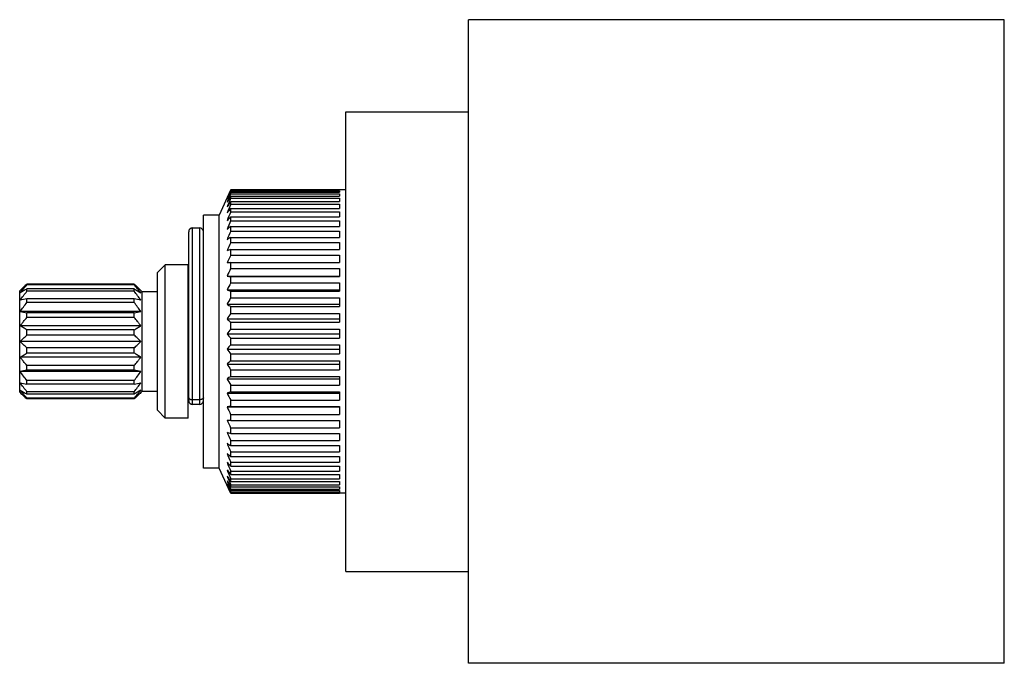
# Model space of a CAD drawing. Units: inches. Extents: x 0 to 11, y 0 to 8.5.
# Drawn here: x 5.1 to 7.6, y 3.5 to 5.1 of the extents above; entities that cross this region are included whole.
import ezdxf

# ---------------------------------------------------------------- set-up
doc = ezdxf.new("R2010")
doc.units = ezdxf.units.IN
doc.header["$LTSCALE"] = 0.605
doc.header["$MEASUREMENT"] = 0
doc.layers.get('0').update_dxf_attribs({"linetype": 'CONTINUOUS'})

msp = doc.modelspace()

# ---------------------------------------------------------------- linework, layer by layer
at = {"color": 7, "linetype": 'Continuous'}
for p, q in [((6.2102, 3.4671), (6.2102, 5.1206)), ((7.5881, 5.1206), (6.2102, 5.1206)), ((7.5881, 3.4671), (7.5881, 5.1206)), ((5.8952, 3.7033), (5.8952, 4.8843)), ((5.8952, 4.8843), (6.2102, 4.8843)), ((5.5989, 4.6837), (5.5984, 4.6827)), ((5.8952, 4.6838), (5.5989, 4.6838)), ((5.5989, 4.6837), (5.8789, 4.6837)), ((5.8789, 4.6837), (5.8789, 4.6825)), ((5.5984, 4.6828), (5.5689, 4.6188)), ((5.5989, 4.6807), (5.5989, 4.6825)), ((5.5989, 4.6825), (5.8789, 4.6825)), ((5.5989, 4.6807), (5.8789, 4.6807)), ((5.5989, 4.6734), (5.5989, 4.6771)), ((5.5989, 4.6771), (5.8789, 4.6771)), ((5.5989, 4.6734), (5.8789, 4.6734)), ((5.5989, 4.6619), (5.5989, 4.6674)), ((5.5989, 4.6674), (5.8789, 4.6674)), ((5.5989, 4.6619), (5.8789, 4.6619)), ((5.8789, 4.6807), (5.8789, 4.6771)), ((5.8789, 4.6734), (5.8789, 4.6674)), ((5.8789, 4.6619), (5.8789, 4.6536)), ((5.5989, 4.6464), (5.5989, 4.6536)), ((5.5989, 4.6536), (5.8789, 4.6536)), ((5.5989, 4.6464), (5.8789, 4.6464)), ((5.5989, 4.6271), (5.5989, 4.6359)), ((5.5989, 4.6359), (5.8789, 4.6359)), ((5.8789, 4.6464), (5.8789, 4.6359)), ((5.5289, 3.9688), (5.5289, 4.6188)), ((5.5689, 4.6188), (5.5289, 4.6188)), ((5.5689, 3.9688), (5.5689, 4.6188)), ((5.5989, 4.6271), (5.8789, 4.6271)), ((5.5989, 4.6041), (5.5989, 4.6145)), ((5.5989, 4.6145), (5.8789, 4.6145)), ((5.8789, 4.6271), (5.8789, 4.6145)), ((5.5009, 4.1321), (5.5009, 4.5856)), ((5.5009, 4.5856), (5.5189, 4.5856)), ((5.5189, 4.5856), (5.5189, 4.1321)), ((5.5989, 4.6041), (5.8789, 4.6041)), ((5.5989, 4.5777), (5.5989, 4.5895)), ((5.5989, 4.5895), (5.8789, 4.5895)), ((5.8789, 4.6041), (5.8789, 4.5895)), ((5.4909, 4.1421), (5.4909, 4.5756)), ((5.5989, 4.5777), (5.8789, 4.5777)), ((5.5989, 4.5481), (5.5989, 4.5613)), ((5.5989, 4.5613), (5.8789, 4.5613)), ((5.8789, 4.5777), (5.8789, 4.5613)), ((5.5989, 4.5481), (5.8789, 4.5481)), ((5.8789, 4.5481), (5.8789, 4.5302)), ((5.5989, 4.5158), (5.5989, 4.5302)), ((5.5989, 4.5302), (5.8789, 4.5302)), ((5.5989, 4.5158), (5.8789, 4.5158)), ((5.8789, 4.5158), (5.8789, 4.4965)), ((5.4107, 4.4707), (5.4307, 4.4907)), ((5.4307, 4.097), (5.4307, 4.4907)), ((5.4894, 4.4907), (5.4307, 4.4907)), ((5.4894, 4.097), (5.4894, 4.4907)), ((5.5989, 4.4811), (5.5989, 4.4965)), ((5.5989, 4.4965), (5.8789, 4.4965)), ((5.4107, 4.117), (5.4107, 4.4707)), ((5.5896, 4.4617), (5.8789, 4.4617)), ((5.5989, 4.4811), (5.8789, 4.4811)), ((5.5989, 4.4443), (5.5989, 4.4605)), ((5.5989, 4.4605), (5.8789, 4.4605)), ((5.8789, 4.4811), (5.8789, 4.4605)), ((5.0749, 4.4393), (5.0749, 4.4414)), ((5.3509, 4.4414), (5.0749, 4.4414)), ((5.3509, 4.4393), (5.0749, 4.4393)), ((5.3509, 4.4393), (5.3509, 4.4414)), ((5.4909, 4.4415), (5.4894, 4.4415)), ((5.5989, 4.4443), (5.8789, 4.4443)), ((5.8789, 4.4443), (5.8789, 4.4228)), ((5.0564, 4.4238), (5.0575, 4.4249)), ((5.0564, 4.1638), (5.0564, 4.4238)), ((5.0749, 4.4229), (5.0749, 4.4291)), ((5.3509, 4.4291), (5.0749, 4.4291)), ((5.3509, 4.4229), (5.0749, 4.4229)), ((5.3509, 4.4229), (5.3509, 4.4291)), ((5.3682, 4.4249), (5.3713, 4.4218)), ((5.3713, 4.1658), (5.3713, 4.4218)), ((5.4107, 4.4218), (5.3713, 4.4218)), ((5.5896, 4.4264), (5.8789, 4.4264)), ((5.5989, 4.4059), (5.5989, 4.4228)), ((5.5989, 4.4228), (5.8789, 4.4228)), ((5.5989, 4.4059), (5.8789, 4.4059)), ((5.8789, 4.4059), (5.8789, 4.3836)), ((5.0749, 4.3939), (5.0749, 4.4035)), ((5.3509, 4.4035), (5.0749, 4.4035)), ((5.3509, 4.3939), (5.0749, 4.3939)), ((5.3509, 4.3939), (5.3509, 4.4035)), ((5.5896, 4.3896), (5.8789, 4.3896)), ((5.5989, 4.3836), (5.8789, 4.3836)), ((5.5989, 4.3662), (5.5989, 4.3836)), ((5.3682, 4.3709), (5.0575, 4.3709)), ((5.0749, 4.3551), (5.0749, 4.3672)), ((5.3509, 4.3672), (5.0749, 4.3672)), ((5.3509, 4.3551), (5.0749, 4.3551)), ((5.3509, 4.3551), (5.3509, 4.3672)), ((5.5989, 4.3662), (5.8789, 4.3662)), ((5.8789, 4.3662), (5.8789, 4.3434)), ((5.3682, 4.3343), (5.0575, 4.3343)), ((5.5896, 4.3517), (5.8789, 4.3517)), ((5.5989, 4.3434), (5.8789, 4.3434)), ((5.5989, 4.3258), (5.5989, 4.3434)), ((5.0749, 4.3103), (5.0749, 4.3238)), ((5.3509, 4.3238), (5.0749, 4.3238)), ((5.3509, 4.3103), (5.0749, 4.3103)), ((5.3509, 4.3103), (5.3509, 4.3238)), ((5.5896, 4.3132), (5.8789, 4.3132)), ((5.5989, 4.3258), (5.8789, 4.3258)), ((5.8789, 4.3258), (5.8789, 4.3027)), ((5.3682, 4.2938), (5.0575, 4.2938)), ((5.5989, 4.3027), (5.8789, 4.3027)), ((5.5989, 4.285), (5.5989, 4.3027)), ((5.5989, 4.285), (5.8789, 4.285)), ((5.8789, 4.285), (5.8789, 4.2619)), ((5.3682, 4.2533), (5.0575, 4.2533)), ((5.0749, 4.2639), (5.0749, 4.2774)), ((5.3509, 4.2774), (5.0749, 4.2774)), ((5.3509, 4.2639), (5.0749, 4.2639)), ((5.3509, 4.2639), (5.3509, 4.2774)), ((5.5896, 4.2745), (5.8789, 4.2745)), ((5.5989, 4.2619), (5.8789, 4.2619)), ((5.5989, 4.2443), (5.5989, 4.2619)), ((5.0749, 4.2204), (5.0749, 4.2326)), ((5.3509, 4.2326), (5.0749, 4.2326)), ((5.3509, 4.2204), (5.3509, 4.2326)), ((5.5896, 4.236), (5.8789, 4.236)), ((5.5989, 4.2443), (5.8789, 4.2443)), ((5.8789, 4.2443), (5.8789, 4.2214)), ((5.3682, 4.2168), (5.0575, 4.2168)), ((5.3509, 4.2204), (5.0749, 4.2204)), ((5.5989, 4.2214), (5.8789, 4.2214)), ((5.5989, 4.2041), (5.5989, 4.2214)), ((5.5989, 4.2041), (5.8789, 4.2041)), ((5.8789, 4.2041), (5.8789, 4.1818)), ((5.0749, 4.1841), (5.0749, 4.1938)), ((5.3509, 4.1938), (5.0749, 4.1938)), ((5.3509, 4.1841), (5.0749, 4.1841)), ((5.3509, 4.1841), (5.3509, 4.1938)), ((5.5896, 4.1981), (5.8789, 4.1981)), ((5.5989, 4.1818), (5.8789, 4.1818)), ((5.5989, 4.1649), (5.5989, 4.1818)), ((5.0564, 4.1638), (5.0575, 4.1627)), ((5.0749, 4.1586), (5.0749, 4.1648)), ((5.3509, 4.1648), (5.0749, 4.1648)), ((5.3509, 4.1586), (5.0749, 4.1586)), ((5.3509, 4.1586), (5.3509, 4.1648)), ((5.3682, 4.1627), (5.3713, 4.1658)), ((5.3713, 4.1658), (5.4107, 4.1658)), ((5.5896, 4.1613), (5.8789, 4.1613)), ((5.5989, 4.1649), (5.8789, 4.1649)), ((5.8789, 4.1649), (5.8789, 4.1434)), ((5.0749, 4.1463), (5.0749, 4.1484)), ((5.3509, 4.1484), (5.0749, 4.1484)), ((5.3509, 4.1463), (5.0749, 4.1463)), ((5.3509, 4.1463), (5.3509, 4.1484)), ((5.4909, 4.1462), (5.4894, 4.1462)), ((5.5189, 4.1443), (5.5009, 4.1443)), ((5.5189, 4.1321), (5.5009, 4.1321)), ((5.5989, 4.1434), (5.8789, 4.1434)), ((5.5989, 4.1271), (5.5989, 4.1434)), ((5.5989, 4.1271), (5.8789, 4.1271)), ((5.8789, 4.1271), (5.8789, 4.1066)), ((5.4107, 4.117), (5.4307, 4.097)), ((5.5896, 4.1259), (5.8789, 4.1259)), ((5.5989, 4.1066), (5.8789, 4.1066)), ((5.5989, 4.0912), (5.5989, 4.1066)), ((5.4894, 4.097), (5.4307, 4.097)), ((5.5989, 4.0912), (5.8789, 4.0912)), ((5.8789, 4.0912), (5.8789, 4.0718)), ((5.5989, 4.0718), (5.8789, 4.0718)), ((5.5989, 4.0575), (5.5989, 4.0718)), ((5.5989, 4.0575), (5.8789, 4.0575)), ((5.8789, 4.0575), (5.8789, 4.0395)), ((5.5989, 4.0395), (5.8789, 4.0395)), ((5.5989, 4.0263), (5.5989, 4.0395)), ((5.5989, 4.0263), (5.8789, 4.0263)), ((5.8789, 4.0263), (5.8789, 4.01)), ((5.5989, 4.01), (5.8789, 4.01)), ((5.5989, 3.9981), (5.5989, 4.01)), ((5.5989, 3.9981), (5.8789, 3.9981)), ((5.5989, 3.9836), (5.8789, 3.9836)), ((5.5989, 3.9732), (5.5989, 3.9836)), ((5.8789, 3.9981), (5.8789, 3.9836)), ((5.5689, 3.9688), (5.5289, 3.9688)), ((5.5984, 3.9049), (5.5689, 3.9688)), ((5.5989, 3.9732), (5.8789, 3.9732)), ((5.5989, 3.9606), (5.8789, 3.9606)), ((5.5989, 3.9517), (5.5989, 3.9606)), ((5.5989, 3.9517), (5.8789, 3.9517)), ((5.8789, 3.9732), (5.8789, 3.9606)), ((5.8789, 3.9517), (5.8789, 3.9413)), ((5.5989, 3.9413), (5.8789, 3.9413)), ((5.5989, 3.934), (5.5989, 3.9413)), ((5.5989, 3.934), (5.8789, 3.934)), ((5.5989, 3.9258), (5.8789, 3.9258)), ((5.5989, 3.9203), (5.5989, 3.9258)), ((5.8789, 3.934), (5.8789, 3.9258)), ((5.5984, 3.9049), (5.5989, 3.9039)), ((5.5989, 3.9203), (5.8789, 3.9203)), ((5.5989, 3.9143), (5.8789, 3.9143)), ((5.5989, 3.9106), (5.5989, 3.9143)), ((5.5989, 3.9106), (5.8789, 3.9106)), ((5.5989, 3.907), (5.8789, 3.907)), ((5.5989, 3.9051), (5.5989, 3.907)), ((5.5989, 3.9051), (5.8789, 3.9051)), ((5.5989, 3.9039), (5.8789, 3.9039)), ((5.8952, 3.9038), (5.5989, 3.9038)), ((5.8789, 3.9203), (5.8789, 3.9143)), ((5.8789, 3.9106), (5.8789, 3.907)), ((5.8789, 3.9051), (5.8789, 3.9039)), ((5.8952, 3.7033), (6.2102, 3.7033)), ((7.5881, 3.4671), (6.2102, 3.4671))]:
    msp.add_line(p, q, dxfattribs=at)
for centre, radius, start, end in [((8.9448, 3.1575), 3.6776, 155.4975, 155.8322), ((8.5577, 3.2484), 3.2881, 154.1407, 154.5152), ((9.2338, 3.0983), 3.9644, 156.4756, 156.815), ((8.2172, 3.3075), 2.9549, 152.3873, 152.7794), ((9.4499, 3.0531), 4.178, 157.1814, 157.5129), ((7.8611, 3.3669), 2.6094, 150.1062, 150.5189), ((9.5994, 3.0158), 4.326, 157.6342, 157.9605), ((7.505, 3.4224), 2.2693, 147.1399, 147.5757), ((9.6172, 3.0109), 4.3384, 157.8531, 158.1816), ((7.1645, 3.4674), 1.9537, 143.2631, 143.722), ((9.6172, 2.9916), 4.3384, 157.8531, 158.1816), ((6.8545, 3.4902), 1.6854, 138.1582, 138.6348), ((5.5009, 4.5756), 0.01, 90, 180), ((5.5189, 4.5756), 0.01, 0, 90), ((9.5994, 2.9579), 4.326, 157.6342, 157.9605), ((6.5884, 3.4671), 1.4964, 131.3981, 131.875), ((9.4499, 2.9574), 4.178, 157.1814, 157.5129), ((6.3779, 3.3376), 1.4506, 122.4835, 122.9205), ((9.2338, 2.9658), 3.9644, 156.4756, 156.815), ((6.2323, 2.884), 1.7638, 111.047, 111.3713), ((8.9605, 2.9825), 3.6948, 155.4813, 155.8315), ((6.1579, 0.1542), 4.3781, 97.3357, 97.4586), ((8.6421, 3.0064), 3.3818, 154.1459, 154.51), ((6.1579, 8.8028), 4.3781, 262.5414, 262.6643), ((8.2925, 3.0357), 3.0397, 152.3928, 152.7739), ((6.2323, 6.0689), 1.7638, 248.6287, 248.953), ((7.9268, 3.0679), 2.6851, 150.112, 150.5131), ((5.2497, 3.5259), 0.8948, 101.2675, 102.405), ((5.176, 3.5259), 0.8948, 77.595, 78.7325), ((6.3779, 5.6073), 1.4506, 237.0795, 237.5165), ((5.2497, 5.2448), 0.8948, 257.595, 258.7325), ((5.176, 5.2448), 0.8948, 281.2675, 282.405), ((7.5612, 3.099), 2.3359, 147.1461, 147.5694), ((6.5884, 5.4659), 1.4964, 228.125, 228.6019), ((7.2115, 3.1224), 2.0121, 143.2698, 143.7154), ((6.8545, 5.427), 1.6854, 221.3652, 221.8418), ((6.8931, 3.1264), 1.737, 138.1653, 138.6278), ((7.1645, 5.4305), 1.9537, 216.278, 216.7369), ((6.6199, 3.0864), 1.5437, 131.4054, 131.8677), ((7.505, 5.4527), 2.2693, 212.4243, 212.8601), ((5.2497, 3.3428), 0.8948, 101.2675, 102.405), ((5.176, 3.3428), 0.8948, 77.595, 78.7325), ((6.4037, 2.9402), 1.4984, 122.4905, 122.9135), ((5.2497, 5.0617), 0.8948, 257.595, 258.7325), ((5.176, 5.0617), 0.8948, 281.2675, 282.405), ((7.8611, 5.4823), 2.6094, 209.4811, 209.8938), ((6.2542, 2.4623), 1.8243, 111.0523, 111.366), ((8.2172, 5.5129), 2.9549, 207.2206, 207.6127), ((5.5009, 4.1421), 0.01, 180, 270), ((5.5189, 4.1421), 0.01, 270, 360), ((6.1778, -0.3683), 4.5326, 97.3378, 97.4565), ((8.5577, 5.5407), 3.2881, 205.4848, 205.8593), ((6.1778, 8.5866), 4.5326, 262.5435, 262.6622), ((8.8677, 5.5632), 3.593, 204.1635, 204.5237), ((6.2542, 5.76), 1.8243, 248.634, 248.9477), ((9.1338, 5.5787), 3.8555, 203.1802, 203.5292), ((6.4037, 5.2902), 1.4984, 237.0865, 237.5095), ((9.3443, 5.5862), 4.0636, 202.4824, 202.8232), ((6.6199, 5.156), 1.5437, 228.1323, 228.5946), ((9.4899, 5.585), 4.2077, 202.0349, 202.3704), ((6.8931, 5.1318), 1.737, 221.3722, 221.8347), ((9.6172, 5.5961), 4.3384, 201.8184, 202.1469), ((7.2115, 5.1551), 2.0121, 216.2846, 216.7302), ((9.6172, 5.5767), 4.3384, 201.8184, 202.1469), ((7.5612, 5.2013), 2.3359, 212.4306, 212.8539), ((9.4899, 5.5272), 4.2077, 202.0349, 202.3704), ((7.9268, 5.2583), 2.6851, 209.4869, 209.888), ((9.3443, 5.4905), 4.0636, 202.4824, 202.8232), ((9.1338, 5.4462), 3.8555, 203.1802, 203.5292), ((8.2925, 5.3192), 3.0397, 207.2261, 207.6072), ((8.8568, 5.3904), 3.581, 204.1633, 204.507), ((8.6421, 5.3799), 3.3818, 205.49, 205.8541)]:
    msp.add_arc(centre, radius, start, end, dxfattribs=at)
for points, knots in [([(5.0749, 4.4414), (5.0719, 4.4387), (5.0675, 4.4346), (5.0617, 4.4291), (5.0589, 4.4263), (5.0575, 4.4249)], [0, 0, 0, 0, 0.502087, 0.75163, 1, 1, 1, 1]), ([(5.0575, 4.4185), (5.0589, 4.4203), (5.0617, 4.4238), (5.0675, 4.4307), (5.0719, 4.4359), (5.0749, 4.4393)], [0, 0, 0, 0, 0.249476, 0.499329, 1, 1, 1, 1]), ([(5.3509, 4.4414), (5.3538, 4.4387), (5.3582, 4.4346), (5.364, 4.4291), (5.3668, 4.4263), (5.3682, 4.4249)], [0, 0, 0, 0, 0.502087, 0.75163, 1, 1, 1, 1]), ([(5.3682, 4.4185), (5.3668, 4.4203), (5.364, 4.4238), (5.3582, 4.4307), (5.3538, 4.4359), (5.3509, 4.4393)], [0, 0, 0, 0, 0.249476, 0.499329, 1, 1, 1, 1]), ([(5.0749, 4.4291), (5.0719, 4.4274), (5.0675, 4.4248), (5.0617, 4.4212), (5.0589, 4.4194), (5.0575, 4.4185)], [0, 0, 0, 0, 0.504596, 0.753594, 1, 1, 1, 1]), ([(5.0575, 4.3999), (5.0603, 4.4038), (5.066, 4.4115), (5.0719, 4.4191), (5.0749, 4.4229)], [0, 0, 0, 0, 0.499927, 1, 1, 1, 1]), ([(5.3509, 4.4291), (5.3538, 4.4274), (5.3582, 4.4248), (5.364, 4.4212), (5.3668, 4.4194), (5.3682, 4.4185)], [0, 0, 0, 0, 0.504596, 0.753594, 1, 1, 1, 1]), ([(5.3682, 4.3999), (5.3654, 4.4038), (5.3597, 4.4115), (5.3538, 4.4191), (5.3509, 4.4229)], [0, 0, 0, 0, 0.499927, 1, 1, 1, 1]), ([(5.0575, 4.3709), (5.0603, 4.3748), (5.066, 4.3825), (5.0719, 4.3901), (5.0749, 4.3939)], [0, 0, 0, 0, 0.499927, 1, 1, 1, 1]), ([(5.3682, 4.3709), (5.3654, 4.3748), (5.3597, 4.3825), (5.3538, 4.3901), (5.3509, 4.3939)], [0, 0, 0, 0, 0.499927, 1, 1, 1, 1]), ([(5.0575, 4.3343), (5.0589, 4.3361), (5.0617, 4.3396), (5.0675, 4.3466), (5.0719, 4.3517), (5.0749, 4.3551)], [0, 0, 0, 0, 0.249476, 0.499329, 1, 1, 1, 1]), ([(5.3682, 4.3343), (5.3668, 4.3361), (5.364, 4.3396), (5.3582, 4.3466), (5.3538, 4.3517), (5.3509, 4.3551)], [0, 0, 0, 0, 0.249476, 0.499329, 1, 1, 1, 1]), ([(5.0749, 4.3238), (5.0719, 4.3255), (5.0675, 4.3281), (5.0617, 4.3316), (5.0589, 4.3334), (5.0575, 4.3343)], [0, 0, 0, 0, 0.504596, 0.753594, 1, 1, 1, 1]), ([(5.3509, 4.3238), (5.3538, 4.3255), (5.3582, 4.3281), (5.364, 4.3316), (5.3668, 4.3334), (5.3682, 4.3343)], [0, 0, 0, 0, 0.504596, 0.753594, 1, 1, 1, 1]), ([(5.0575, 4.2938), (5.0589, 4.2952), (5.0617, 4.298), (5.0675, 4.3035), (5.0719, 4.3076), (5.0749, 4.3103)], [0, 0, 0, 0, 0.24837, 0.497913, 1, 1, 1, 1]), ([(5.3682, 4.2938), (5.3668, 4.2952), (5.364, 4.298), (5.3582, 4.3035), (5.3538, 4.3076), (5.3509, 4.3103)], [0, 0, 0, 0, 0.24837, 0.497913, 1, 1, 1, 1]), ([(5.0749, 4.2774), (5.0719, 4.2801), (5.0675, 4.2841), (5.0617, 4.2896), (5.0589, 4.2924), (5.0575, 4.2938)], [0, 0, 0, 0, 0.502087, 0.75163, 1, 1, 1, 1]), ([(5.3509, 4.2774), (5.3538, 4.2801), (5.3582, 4.2841), (5.364, 4.2896), (5.3668, 4.2924), (5.3682, 4.2938)], [0, 0, 0, 0, 0.502087, 0.75163, 1, 1, 1, 1]), ([(5.0575, 4.2533), (5.0589, 4.2542), (5.0617, 4.256), (5.0675, 4.2596), (5.0719, 4.2622), (5.0749, 4.2639)], [0, 0, 0, 0, 0.246406, 0.495404, 1, 1, 1, 1]), ([(5.0749, 4.2326), (5.0719, 4.236), (5.0675, 4.2411), (5.0617, 4.2481), (5.0589, 4.2516), (5.0575, 4.2533)], [0, 0, 0, 0, 0.500671, 0.750524, 1, 1, 1, 1]), ([(5.3682, 4.2533), (5.3668, 4.2542), (5.364, 4.256), (5.3582, 4.2596), (5.3538, 4.2622), (5.3509, 4.2639)], [0, 0, 0, 0, 0.246406, 0.495404, 1, 1, 1, 1]), ([(5.3509, 4.2326), (5.3538, 4.236), (5.3582, 4.2411), (5.364, 4.2481), (5.3668, 4.2516), (5.3682, 4.2533)], [0, 0, 0, 0, 0.500671, 0.750524, 1, 1, 1, 1]), ([(5.0749, 4.1938), (5.0719, 4.1975), (5.066, 4.2051), (5.0603, 4.2129), (5.0575, 4.2168)], [0, 0, 0, 0, 0.500073, 1, 1, 1, 1]), ([(5.3509, 4.1938), (5.3538, 4.1975), (5.3597, 4.2051), (5.3654, 4.2129), (5.3682, 4.2168)], [0, 0, 0, 0, 0.500073, 1, 1, 1, 1]), ([(5.0749, 4.1648), (5.0719, 4.1685), (5.066, 4.1761), (5.0603, 4.1839), (5.0575, 4.1878)], [0, 0, 0, 0, 0.500073, 1, 1, 1, 1]), ([(5.3509, 4.1648), (5.3538, 4.1685), (5.3597, 4.1761), (5.3654, 4.1839), (5.3682, 4.1878)], [0, 0, 0, 0, 0.500073, 1, 1, 1, 1]), ([(5.0575, 4.1692), (5.0589, 4.1683), (5.0617, 4.1665), (5.0675, 4.1629), (5.0719, 4.1603), (5.0749, 4.1586)], [0, 0, 0, 0, 0.246406, 0.495404, 1, 1, 1, 1]), ([(5.0749, 4.1484), (5.0719, 4.1518), (5.0675, 4.1569), (5.0617, 4.1639), (5.0589, 4.1674), (5.0575, 4.1692)], [0, 0, 0, 0, 0.500671, 0.750524, 1, 1, 1, 1]), ([(5.0575, 4.1627), (5.0589, 4.1613), (5.0617, 4.1585), (5.0675, 4.153), (5.0719, 4.149), (5.0749, 4.1463)], [0, 0, 0, 0, 0.24837, 0.497913, 1, 1, 1, 1]), ([(5.3682, 4.1692), (5.3668, 4.1683), (5.364, 4.1665), (5.3582, 4.1629), (5.3538, 4.1603), (5.3509, 4.1586)], [0, 0, 0, 0, 0.246406, 0.495404, 1, 1, 1, 1]), ([(5.3509, 4.1484), (5.3538, 4.1518), (5.3582, 4.1569), (5.364, 4.1639), (5.3668, 4.1674), (5.3682, 4.1692)], [0, 0, 0, 0, 0.500671, 0.750524, 1, 1, 1, 1]), ([(5.3682, 4.1627), (5.3668, 4.1613), (5.364, 4.1585), (5.3582, 4.153), (5.3538, 4.149), (5.3509, 4.1463)], [0, 0, 0, 0, 0.24837, 0.497913, 1, 1, 1, 1]), ([(5.4909, 4.1494), (5.4909, 4.1492), (5.4909, 4.1489), (5.491, 4.1484), (5.4913, 4.1479), (5.4916, 4.1474), (5.492, 4.147), (5.4926, 4.1465), (5.4931, 4.1461), (5.4938, 4.1458), (5.4945, 4.1454), (5.4953, 4.1451), (5.4962, 4.1449), (5.4974, 4.1446), (5.4989, 4.1443), (5.5002, 4.1443), (5.5009, 4.1443)], [0, 0, 0, 0, 0.041408, 0.083946, 0.12853, 0.175932, 0.226717, 0.281202, 0.339529, 0.401668, 0.467473, 0.536682, 0.608956, 0.68387, 0.839682, 1, 1, 1, 1]), ([(5.5289, 4.1494), (5.5289, 4.1492), (5.5288, 4.1489), (5.5287, 4.1484), (5.5284, 4.1479), (5.5281, 4.1474), (5.5277, 4.147), (5.5272, 4.1465), (5.5266, 4.1461), (5.5259, 4.1458), (5.5252, 4.1454), (5.5244, 4.1451), (5.5236, 4.1449), (5.5224, 4.1446), (5.5208, 4.1443), (5.5195, 4.1443), (5.5189, 4.1443)], [0, 0, 0, 0, 0.041408, 0.083946, 0.12853, 0.175932, 0.226717, 0.281202, 0.339529, 0.401668, 0.467473, 0.536682, 0.608956, 0.68387, 0.839682, 1, 1, 1, 1])]:
    msp.add_open_spline(points, degree=3, knots=knots, dxfattribs=at)

doc.saveas('drawing.dxf')
